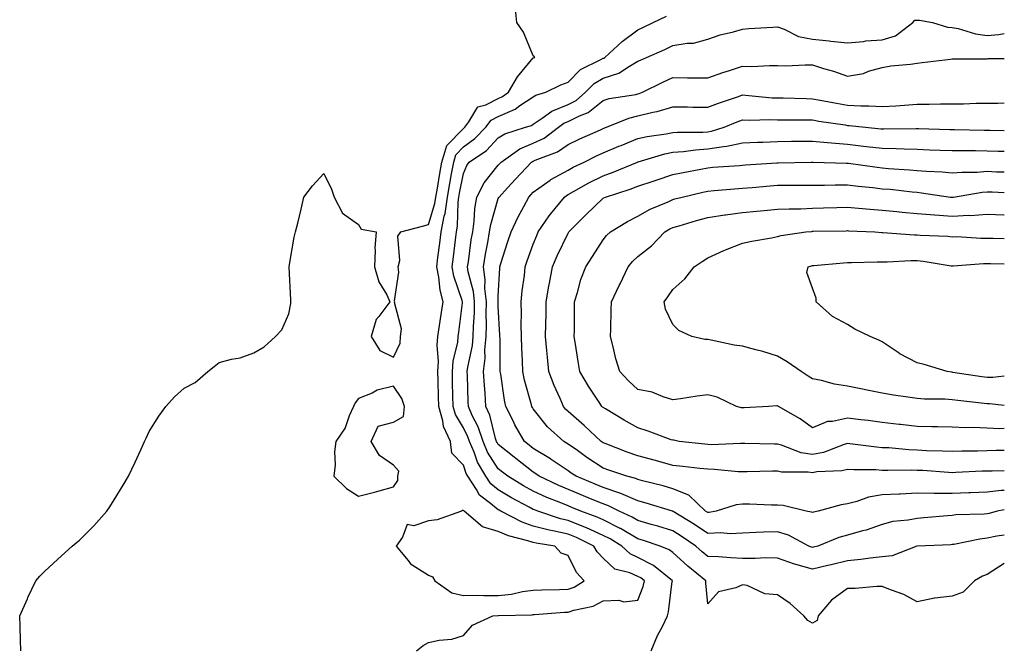
# Model space of a CAD drawing. Units: inches. Extents: x 939443 to 942083, y 7305818 to 7308458.
# Drawn here: x 941801 to 942083, y 7306592 to 7306773 of the extents above; entities that cross this region are included whole.
import ezdxf

# ---------------------------------------------------------------- set-up
doc = ezdxf.new("R2010")
doc.units = ezdxf.units.IN
doc.header["$MEASUREMENT"] = 0
doc.layers.add('Contour_93947305', color=7, linetype='Continuous', true_color=0x5a2b3a)

msp = doc.modelspace()

# ---------------------------------------------------------------- linework, layer by layer
at = {"layer": 'Contour_93947305'}
for points in [[(941801.26, 7306591.92, 3243), (941801.14, 7306595.01, 3243), (941801.09, 7306598.88, 3243), (941800.95, 7306601.92, 3243), (941803.14, 7306606.83, 3243), (941803.31, 7306607.18, 3243), (941805.56, 7306611.92, 3243), (941806.7, 7306613.27, 3243), (941808.05, 7306614.63, 3243), (941811.83, 7306618.14, 3243), (941816, 7306621.92, 3243), (941817.11, 7306622.86, 3243), (941818.05, 7306623.65, 3243), (941822.21, 7306627.76, 3243), (941825.89, 7306631.92, 3243), (941826.77, 7306633.2, 3243), (941828.05, 7306635.2, 3243), (941830.63, 7306639.34, 3243), (941832.12, 7306641.92, 3243), (941834.05, 7306645.92, 3243), (941835.62, 7306649.49, 3243), (941836.72, 7306651.92, 3243), (941837.14, 7306652.83, 3243), (941838.05, 7306654.78, 3243), (941840.82, 7306659.15, 3243), (941842.77, 7306661.92, 3243), (941845.33, 7306664.64, 3243), (941848.05, 7306667.16, 3243), (941851.18, 7306668.79, 3243), (941854.81, 7306671.92, 3243), (941856.62, 7306673.35, 3243), (941858.05, 7306674.54, 3243), (941861.6, 7306675.47, 3243), (941864.09, 7306675.88, 3243), (941868.05, 7306677.29, 3243), (941870.94, 7306679.03, 3243), (941874.21, 7306681.92, 3243), (941876.08, 7306683.89, 3243), (941878.05, 7306688.43, 3243), (941878.59, 7306691.38, 3243), (941878.63, 7306691.92, 3243), (941878.62, 7306692.49, 3243), (941878.1, 7306701.87, 3243), (941878.1, 7306701.92, 3243), (941878.12, 7306701.99, 3243), (941879.53, 7306710.44, 3243), (941879.98, 7306711.92, 3243), (941880.58, 7306714.45, 3243), (941881.56, 7306718.41, 3243), (941882.36, 7306721.92, 3243), (941884.83, 7306725.14, 3243), (941888.05, 7306728.68, 3243), (941890.27, 7306724.14, 3243), (941891.08, 7306721.92, 3243), (941893.39, 7306717.26, 3243), (941898.05, 7306714.05, 3243), (941898.81, 7306712.68, 3243), (941903.06, 7306711.92, 3243), (941902.73, 7306707.24, 3243), (941902.82, 7306706.69, 3243), (941902.58, 7306701.92, 3243), (941903.8, 7306697.67, 3243), (941906.08, 7306693.89, 3243), (941907.01, 7306691.92, 3243), (941903.8, 7306687.67, 3243), (941903.11, 7306686.86, 3243), (941901.63, 7306681.92, 3243), (941904.09, 7306677.96, 3243), (941908.05, 7306676.05, 3243), (941909.96, 7306680.01, 3243), (941910.01, 7306681.92, 3243), (941910.28, 7306684.15, 3243), (941908.29, 7306691.68, 3243), (941908.37, 7306691.92, 3243), (941908.29, 7306692.16, 3243), (941909.6, 7306700.37, 3243), (941909.4, 7306701.92, 3243), (941909.84, 7306703.71, 3243), (941909.3, 7306710.67, 3243), (941910.09, 7306711.92, 3243), (941916.35, 7306713.62, 3243), (941918.05, 7306714.02, 3243), (941919.89, 7306720.08, 3243), (941920.15, 7306721.92, 3243), (941920.59, 7306724.46, 3243), (941921.28, 7306728.69, 3243), (941921.87, 7306731.92, 3243), (941923.32, 7306736.65, 3243), (941928.05, 7306741.6, 3243), (941928.24, 7306741.73, 3243), (941928.42, 7306741.92, 3243), (941929.57, 7306743.44, 3243), (941932.16, 7306747.81, 3243), (941934.49, 7306748.36, 3243), (941938.05, 7306750.15, 3243), (941939.28, 7306750.69, 3243), (941940.96, 7306751.92, 3243), (941943.58, 7306756.39, 3243), (941948.05, 7306761.76, 3243), (941948.16, 7306761.81, 3243), (941948.51, 7306761.92, 3243), (941948.35, 7306762.22, 3243), (941948.05, 7306762.35, 3243), (941945.24, 7306769.11, 3243), (941943.38, 7306771.92, 3243), (941942.84, 7306776.71, 3243)], [(941914.59, 7306591.92, 3242), (941916.5, 7306593.47, 3242), (941918.05, 7306594.31, 3242), (941921.1, 7306594.97, 3242), (941924.73, 7306595.24, 3242), (941928.05, 7306596.29, 3242), (941930.69, 7306599.28, 3242), (941936.49, 7306601.92, 3242), (941937.97, 7306602, 3242), (941938.05, 7306602, 3242), (941938.14, 7306602.01, 3242), (941947.72, 7306602.25, 3242), (941948.05, 7306602.29, 3242), (941948.44, 7306602.31, 3242), (941957, 7306602.97, 3242), (941958.05, 7306603.01, 3242), (941959.72, 7306603.59, 3242), (941965.22, 7306604.75, 3242), (941968.05, 7306606.2, 3242), (941972.56, 7306606.43, 3242), (941974.01, 7306605.96, 3242), (941978.05, 7306606.46, 3242), (941979.59, 7306610.38, 3242), (941979.94, 7306611.92, 3242), (941978.91, 7306612.78, 3242), (941978.05, 7306613.22, 3242), (941975.72, 7306614.25, 3242), (941971.46, 7306615.33, 3242), (941968.05, 7306618.44, 3242), (941966.39, 7306620.26, 3242), (941965.41, 7306621.92, 3242), (941960.48, 7306624.35, 3242), (941958.05, 7306625.33, 3242), (941953.67, 7306626.3, 3242), (941952.59, 7306626.46, 3242), (941948.05, 7306627.67, 3242), (941944.88, 7306628.75, 3242), (941938.77, 7306631.92, 3242), (941938.3, 7306632.17, 3242), (941938.05, 7306632.32, 3242), (941935.8, 7306634.17, 3242), (941932.66, 7306636.53, 3242), (941931.79, 7306638.18, 3242), (941929.37, 7306641.92, 3242), (941928.88, 7306642.75, 3242), (941928.05, 7306645.11, 3242), (941924.72, 7306648.59, 3242), (941924.37, 7306651.92, 3242), (941922.35, 7306656.22, 3242), (941922.18, 7306657.79, 3242), (941921.01, 7306661.92, 3242), (941920.94, 7306664.81, 3242), (941920.82, 7306669.15, 3242), (941920.76, 7306671.92, 3242), (941920.95, 7306674.82, 3242), (941920.53, 7306679.44, 3242), (941920.76, 7306681.92, 3242), (941921.21, 7306685.08, 3242), (941921.72, 7306688.25, 3242), (941922.22, 7306691.92, 3242), (941921.38, 7306695.25, 3242), (941921, 7306698.97, 3242), (941920.41, 7306701.92, 3242), (941920.76, 7306704.63, 3242), (941921.28, 7306708.69, 3242), (941921.69, 7306711.92, 3242), (941922.55, 7306716.42, 3242), (941922.79, 7306717.18, 3242), (941923.47, 7306721.92, 3242), (941924.14, 7306725.83, 3242), (941924.66, 7306728.53, 3242), (941925.27, 7306731.92, 3242), (941925.92, 7306734.05, 3242), (941928.05, 7306736.28, 3242), (941931.31, 7306738.66, 3242), (941934.45, 7306741.92, 3242), (941936, 7306743.97, 3242), (941938.05, 7306745, 3242), (941942.86, 7306747.11, 3242), (941944.23, 7306748.1, 3242), (941948.05, 7306750.64, 3242), (941948.82, 7306751.15, 3242), (941951.62, 7306751.92, 3242), (941955.93, 7306754.04, 3242), (941958.05, 7306754.82, 3242), (941961.55, 7306758.42, 3242), (941967.41, 7306761.28, 3242), (941968.05, 7306761.66, 3242), (941968.25, 7306761.72, 3242), (941968.54, 7306761.92, 3242), (941973.52, 7306766.45, 3242), (941978.05, 7306769.83, 3242), (941979.5, 7306770.47, 3242), (941982.44, 7306771.92, 3242), (941986.21, 7306773.76, 3242)], [(941981.86, 7306591.92, 3241), (941983.67, 7306596.3, 3241), (941985.04, 7306598.91, 3241), (941986.49, 7306601.92, 3241), (941986.85, 7306603.12, 3241), (941987.9, 7306611.77, 3241), (941987.93, 7306611.92, 3241), (941982.5, 7306616.37, 3241), (941978.05, 7306618.67, 3241), (941975.79, 7306619.66, 3241), (941973.41, 7306621.92, 3241), (941970.1, 7306623.97, 3241), (941968.05, 7306624.99, 3241), (941963.29, 7306627.16, 3241), (941962.51, 7306627.46, 3241), (941958.05, 7306629.25, 3241), (941955.87, 7306629.74, 3241), (941949.35, 7306631.92, 3241), (941948.41, 7306632.28, 3241), (941948.05, 7306632.45, 3241), (941946.9, 7306633.07, 3241), (941941.86, 7306635.73, 3241), (941938.05, 7306638.01, 3241), (941935.9, 7306639.77, 3241), (941934.51, 7306641.92, 3241), (941932.14, 7306646.01, 3241), (941931.17, 7306648.8, 3241), (941929.82, 7306651.92, 3241), (941929.37, 7306653.24, 3241), (941928.05, 7306655.82, 3241), (941925.76, 7306659.63, 3241), (941925.11, 7306661.92, 3241), (941925.04, 7306664.93, 3241), (941924.96, 7306668.83, 3241), (941924.9, 7306671.92, 3241), (941925.09, 7306674.88, 3241), (941926.44, 7306680.31, 3241), (941926.59, 7306681.92, 3241), (941926.77, 7306683.2, 3241), (941927.76, 7306691.63, 3241), (941927.8, 7306691.92, 3241), (941927.72, 7306692.25, 3241), (941925.34, 7306699.21, 3241), (941924.8, 7306701.92, 3241), (941925.17, 7306704.8, 3241), (941925.78, 7306709.65, 3241), (941926.08, 7306711.92, 3241), (941926.39, 7306713.58, 3241), (941926.58, 7306720.45, 3241), (941926.78, 7306721.92, 3241), (941926.98, 7306722.99, 3241), (941928.05, 7306728.71, 3241), (941929, 7306730.97, 3241), (941929.71, 7306731.92, 3241), (941934.67, 7306735.3, 3241), (941938.05, 7306738.84, 3241), (941939.92, 7306740.05, 3241), (941945.86, 7306741.92, 3241), (941947.52, 7306742.45, 3241), (941948.05, 7306742.8, 3241), (941950.65, 7306744.52, 3241), (941953.41, 7306746.56, 3241), (941958.05, 7306748.47, 3241), (941960.36, 7306749.61, 3241), (941963.05, 7306751.92, 3241), (941965.52, 7306754.45, 3241), (941968.05, 7306755.95, 3241), (941972.54, 7306757.43, 3241), (941975.59, 7306759.46, 3241), (941978.05, 7306760.82, 3241), (941978.79, 7306761.18, 3241), (941980.48, 7306761.92, 3241), (941985.76, 7306764.21, 3241), (941988.05, 7306765.3, 3241), (941992.14, 7306766.01, 3241), (941993.96, 7306766.01, 3241), (941998.05, 7306767.11, 3241), (942001.57, 7306768.4, 3241), (942005.39, 7306769.26, 3241), (942008.05, 7306770.06, 3241), (942009.79, 7306770.18, 3241), (942016.72, 7306770.59, 3241), (942018.05, 7306770.68, 3241), (942019.92, 7306770.05, 3241), (942024.05, 7306767.92, 3241), (942028.05, 7306767.15, 3241), (942032.84, 7306766.71, 3241), (942033.35, 7306766.62, 3241), (942038.05, 7306766.12, 3241), (942042.63, 7306766.5, 3241), (942043.33, 7306766.64, 3241), (942048.05, 7306766.95, 3241), (942051.87, 7306768.1, 3241), (942056.76, 7306771.92, 3241), (942057.38, 7306772.59, 3241), (942058.05, 7306772.55, 3241), (942058.7, 7306772.57, 3241), (942062.42, 7306771.92, 3241), (942066.75, 7306770.62, 3241), (942068.05, 7306770.5, 3241), (942069.78, 7306770.19, 3241), (942074.78, 7306768.65, 3241), (942078.05, 7306768.22, 3241), (942081.45, 7306768.52, 3241), (942083, 7306768.81, 3241)], [(942083, 7306616.92, 3240), (942078.05, 7306613.82, 3240), (942076.71, 7306613.26, 3240), (942074.47, 7306611.92, 3240), (942071.22, 7306608.75, 3240), (942068.05, 7306607.57, 3240), (942063.1, 7306606.97, 3240), (942062.99, 7306606.98, 3240), (942058.05, 7306605.92, 3240), (942054.19, 7306608.06, 3240), (942050.72, 7306609.25, 3240), (942048.05, 7306610.39, 3240), (942046.52, 7306610.39, 3240), (942040.24, 7306609.73, 3240), (942038.05, 7306609.74, 3240), (942033.5, 7306606.47, 3240), (942029.64, 7306601.92, 3240), (942029.41, 7306600.56, 3240), (942028.05, 7306599.88, 3240), (942026.69, 7306600.56, 3240), (942025.61, 7306601.92, 3240), (942021.64, 7306605.51, 3240), (942018.05, 7306607.97, 3240), (942014.42, 7306608.29, 3240), (942009.37, 7306610.6, 3240), (942008.05, 7306610.84, 3240), (942006.08, 7306609.95, 3240), (942001.11, 7306608.86, 3240), (941998.05, 7306605.42, 3240), (941997.46, 7306611.33, 3240), (941997.48, 7306611.92, 3240), (941992.3, 7306616.17, 3240), (941988.05, 7306620.04, 3240), (941986.99, 7306620.86, 3240), (941984.43, 7306621.92, 3240), (941979.68, 7306623.55, 3240), (941978.05, 7306624.02, 3240), (941973.07, 7306626.94, 3240), (941973, 7306626.97, 3240), (941968.05, 7306629.45, 3240), (941966.35, 7306630.22, 3240), (941961.72, 7306631.92, 3240), (941959.12, 7306632.99, 3240), (941958.05, 7306633.44, 3240), (941955.46, 7306634.51, 3240), (941951.98, 7306635.85, 3240), (941948.05, 7306637.62, 3240), (941945.27, 7306639.14, 3240), (941940.78, 7306641.92, 3240), (941939.25, 7306643.12, 3240), (941938.05, 7306644.08, 3240), (941934.99, 7306648.86, 3240), (941933.67, 7306651.92, 3240), (941932.26, 7306656.13, 3240), (941930.59, 7306659.38, 3240), (941929.48, 7306661.92, 3240), (941929.39, 7306663.26, 3240), (941929.22, 7306670.75, 3240), (941929.15, 7306671.92, 3240), (941929.3, 7306673.17, 3240), (941930.62, 7306679.35, 3240), (941930.85, 7306681.92, 3240), (941930.92, 7306684.79, 3240), (941931.2, 7306688.77, 3240), (941931.27, 7306691.92, 3240), (941930.96, 7306694.83, 3240), (941929.43, 7306700.54, 3240), (941929.23, 7306701.92, 3240), (941929.47, 7306703.34, 3240), (941930.32, 7306709.65, 3240), (941930.71, 7306711.92, 3240), (941931.17, 7306715.04, 3240), (941931.31, 7306718.66, 3240), (941931.93, 7306721.92, 3240), (941934, 7306725.97, 3240), (941938.05, 7306731.05, 3240), (941938.46, 7306731.51, 3240), (941938.85, 7306731.92, 3240), (941944.24, 7306735.73, 3240), (941948.05, 7306737.36, 3240), (941951.15, 7306738.82, 3240), (941955.27, 7306741.92, 3240), (941956.87, 7306743.1, 3240), (941958.05, 7306743.59, 3240), (941961.33, 7306745.2, 3240), (941963.84, 7306746.13, 3240), (941968.05, 7306749.56, 3240), (941969.85, 7306750.12, 3240), (941977.45, 7306751.32, 3240), (941978.05, 7306751.47, 3240), (941978.41, 7306751.56, 3240), (941979.36, 7306751.92, 3240), (941985.14, 7306754.83, 3240), (941988.05, 7306756.16, 3240), (941992.24, 7306756.11, 3240), (941993.9, 7306756.07, 3240), (941998.05, 7306756.03, 3240), (942002.38, 7306757.59, 3240), (942004.3, 7306758.17, 3240), (942008.05, 7306759.41, 3240), (942010.65, 7306759.32, 3240), (942015.78, 7306759.65, 3240), (942018.05, 7306759.56, 3240), (942020.42, 7306759.55, 3240), (942025.91, 7306759.78, 3240), (942028.05, 7306759.77, 3240), (942031.22, 7306758.75, 3240), (942034.07, 7306757.94, 3240), (942038.05, 7306756.51, 3240), (942042.64, 7306757.33, 3240), (942044.09, 7306757.96, 3240), (942048.05, 7306759.07, 3240), (942050.46, 7306759.51, 3240), (942056.16, 7306760.03, 3240), (942058.05, 7306760.32, 3240), (942059.51, 7306760.46, 3240), (942067.55, 7306761.42, 3240), (942068.05, 7306761.47, 3240), (942068.48, 7306761.49, 3240), (942077.67, 7306761.54, 3240), (942078.05, 7306761.56, 3240), (942078.4, 7306761.57, 3240), (942083, 7306761.65, 3240)], [(942083, 7306625.08, 3239), (942080.86, 7306624.73, 3239), (942078.05, 7306624.17, 3239), (942076.03, 7306623.94, 3239), (942068.53, 7306622.4, 3239), (942068.05, 7306622.34, 3239), (942067.66, 7306622.31, 3239), (942058.07, 7306621.94, 3239), (942058.03, 7306621.94, 3239), (942057.99, 7306621.92, 3239), (942050.84, 7306619.13, 3239), (942048.05, 7306618.84, 3239), (942044.61, 7306618.48, 3239), (942041.92, 7306618.05, 3239), (942038.05, 7306617.69, 3239), (942033.42, 7306616.55, 3239), (942032.49, 7306616.36, 3239), (942028.05, 7306615.35, 3239), (942023.3, 7306616.67, 3239), (942022.87, 7306616.74, 3239), (942018.05, 7306618.5, 3239), (942014.71, 7306618.58, 3239), (942011.62, 7306618.35, 3239), (942008.05, 7306618.41, 3239), (942004.65, 7306618.52, 3239), (942001.13, 7306618.84, 3239), (941998.05, 7306618.95, 3239), (941996.43, 7306620.3, 3239), (941994.65, 7306621.92, 3239), (941990.72, 7306624.59, 3239), (941988.05, 7306626.26, 3239), (941983.75, 7306627.62, 3239), (941981.85, 7306628.12, 3239), (941978.05, 7306629.23, 3239), (941976.36, 7306630.23, 3239), (941972.68, 7306631.92, 3239), (941969.61, 7306633.48, 3239), (941968.05, 7306634.01, 3239), (941964.49, 7306635.48, 3239), (941962.45, 7306636.32, 3239), (941955.37, 7306639.24, 3239), (941949.8, 7306641.92, 3239), (941948.77, 7306642.64, 3239), (941948.05, 7306643.08, 3239), (941943.1, 7306646.97, 3239), (941942.59, 7306647.38, 3239), (941938.05, 7306650.99, 3239), (941937.69, 7306651.56, 3239), (941937.53, 7306651.92, 3239), (941937.27, 7306652.7, 3239), (941935.58, 7306659.45, 3239), (941934.51, 7306661.92, 3239), (941934.26, 7306665.71, 3239), (941934.05, 7306667.92, 3239), (941933.8, 7306671.92, 3239), (941934.25, 7306675.72, 3239), (941934.24, 7306678.11, 3239), (941934.6, 7306681.92, 3239), (941934.67, 7306685.3, 3239), (941934.57, 7306688.44, 3239), (941934.64, 7306691.92, 3239), (941934.24, 7306695.73, 3239), (941934.31, 7306698.18, 3239), (941933.78, 7306701.92, 3239), (941934.38, 7306705.59, 3239), (941935.03, 7306708.9, 3239), (941935.55, 7306711.92, 3239), (941935.87, 7306714.1, 3239), (941938.05, 7306721.46, 3239), (941938.19, 7306721.78, 3239), (941938.26, 7306721.92, 3239), (941940.67, 7306724.54, 3239), (941942.95, 7306727.02, 3239), (941947.55, 7306731.92, 3239), (941947.84, 7306732.13, 3239), (941948.05, 7306732.21, 3239), (941948.62, 7306732.49, 3239), (941955.05, 7306734.92, 3239), (941958.05, 7306737, 3239), (941961.36, 7306738.61, 3239), (941967.33, 7306741.2, 3239), (941968.05, 7306741.53, 3239), (941968.32, 7306741.65, 3239), (941969.05, 7306741.92, 3239), (941975.46, 7306744.51, 3239), (941978.05, 7306745.15, 3239), (941982.33, 7306746.2, 3239), (941983.58, 7306746.39, 3239), (941988.05, 7306747.76, 3239), (941992.25, 7306747.72, 3239), (941993.82, 7306747.69, 3239), (941998.05, 7306747.65, 3239), (942001.13, 7306748.84, 3239), (942006.89, 7306750.76, 3239), (942008.05, 7306751.17, 3239), (942008.83, 7306751.14, 3239), (942016.51, 7306750.38, 3239), (942018.05, 7306750.32, 3239), (942019.66, 7306750.31, 3239), (942026.25, 7306750.12, 3239), (942028.05, 7306750.1, 3239), (942030.26, 7306749.71, 3239), (942034.92, 7306748.79, 3239), (942038.05, 7306748.26, 3239), (942041.91, 7306748.06, 3239), (942044.19, 7306748.06, 3239), (942048.05, 7306747.84, 3239), (942051.92, 7306748.05, 3239), (942054.41, 7306748.28, 3239), (942058.05, 7306748.49, 3239), (942061.48, 7306748.49, 3239), (942064.75, 7306748.62, 3239), (942068.05, 7306748.62, 3239), (942071.33, 7306748.64, 3239), (942074.92, 7306748.8, 3239), (942078.05, 7306748.81, 3239), (942081.14, 7306748.83, 3239), (942083, 7306748.89, 3239)], [(942083, 7306632.33, 3238), (942080.98, 7306631.92, 3238), (942078.67, 7306631.3, 3238), (942078.05, 7306631.18, 3238), (942077.21, 7306631.08, 3238), (942069.13, 7306630.84, 3238), (942068.05, 7306630.69, 3238), (942066.73, 7306630.6, 3238), (942059.98, 7306629.99, 3238), (942058.05, 7306629.86, 3238), (942055.47, 7306629.34, 3238), (942051.03, 7306628.94, 3238), (942048.05, 7306628.14, 3238), (942043.45, 7306626.52, 3238), (942042.42, 7306626.3, 3238), (942038.05, 7306625.05, 3238), (942035.62, 7306624.35, 3238), (942029.54, 7306621.92, 3238), (942028.37, 7306621.6, 3238), (942028.05, 7306621.52, 3238), (942027.74, 7306621.61, 3238), (942027.04, 7306621.92, 3238), (942021.2, 7306625.07, 3238), (942018.05, 7306626.03, 3238), (942014.04, 7306625.93, 3238), (942011.9, 7306625.77, 3238), (942008.05, 7306625.66, 3238), (942004.51, 7306625.46, 3238), (942001.83, 7306625.7, 3238), (941998.05, 7306625.53, 3238), (941994.22, 7306628.09, 3238), (941988.14, 7306631.83, 3238), (941988.05, 7306631.88, 3238), (941987.92, 7306631.92, 3238), (941980.37, 7306634.24, 3238), (941978.05, 7306634.89, 3238), (941973.16, 7306637.03, 3238), (941972.87, 7306637.1, 3238), (941968.05, 7306638.73, 3238), (941965.78, 7306639.65, 3238), (941960.31, 7306641.92, 3238), (941958.94, 7306642.81, 3238), (941958.05, 7306643.44, 3238), (941953.24, 7306646.73, 3238), (941953.02, 7306646.89, 3238), (941948.05, 7306649.91, 3238), (941946.93, 7306650.8, 3238), (941945.51, 7306651.92, 3238), (941942.8, 7306656.67, 3238), (941942.37, 7306657.6, 3238), (941940.23, 7306661.92, 3238), (941939.83, 7306663.7, 3238), (941938.76, 7306671.21, 3238), (941938.63, 7306671.92, 3238), (941938.61, 7306672.48, 3238), (941938.55, 7306681.42, 3238), (941938.53, 7306681.92, 3238), (941938.52, 7306682.39, 3238), (941938.05, 7306690.56, 3238), (941938.01, 7306691.88, 3238), (941938.01, 7306691.92, 3238), (941938, 7306691.97, 3238), (941938.05, 7306693.55, 3238), (941938.46, 7306701.51, 3238), (941938.51, 7306701.92, 3238), (941938.72, 7306702.59, 3238), (941940.78, 7306709.19, 3238), (941941.72, 7306711.92, 3238), (941943.73, 7306716.24, 3238), (941945.38, 7306719.25, 3238), (941946.77, 7306721.92, 3238), (941947.39, 7306722.58, 3238), (941948.05, 7306723.3, 3238), (941952.93, 7306726.8, 3238), (941953.07, 7306726.9, 3238), (941958.05, 7306729.66, 3238), (941959.51, 7306730.46, 3238), (941962.62, 7306731.92, 3238), (941966.22, 7306733.75, 3238), (941968.05, 7306734.57, 3238), (941972.59, 7306736.46, 3238), (941973.24, 7306736.73, 3238), (941978.05, 7306738.66, 3238), (941980.69, 7306739.28, 3238), (941986.18, 7306740.05, 3238), (941988.05, 7306740.44, 3238), (941989.43, 7306740.54, 3238), (941996.68, 7306740.55, 3238), (941998.05, 7306740.65, 3238), (941999.14, 7306740.83, 3238), (942002.73, 7306741.92, 3238), (942006.51, 7306743.46, 3238), (942008.05, 7306744.01, 3238), (942010.06, 7306743.93, 3238), (942015.87, 7306744.1, 3238), (942018.05, 7306744.02, 3238), (942020.13, 7306744, 3238), (942025.93, 7306744.04, 3238), (942028.05, 7306744.02, 3238), (942029.83, 7306743.7, 3238), (942037.4, 7306742.57, 3238), (942038.05, 7306742.46, 3238), (942038.57, 7306742.44, 3238), (942043.27, 7306741.92, 3238), (942047.63, 7306741.5, 3238), (942048.05, 7306741.45, 3238), (942048.53, 7306741.44, 3238), (942057.72, 7306741.59, 3238), (942058.05, 7306741.58, 3238), (942058.4, 7306741.57, 3238), (942067.42, 7306741.3, 3238), (942068.05, 7306741.28, 3238), (942068.69, 7306741.28, 3238), (942077.21, 7306741.08, 3238), (942078.05, 7306741.07, 3238), (942078.92, 7306741.05, 3238), (942083, 7306740.99, 3238)], [(942083, 7306637.85, 3237), (942082.13, 7306637.84, 3237), (942078.05, 7306637.35, 3237), (942073.3, 7306637.17, 3237), (942072.82, 7306637.15, 3237), (942068.05, 7306636.98, 3237), (942063.13, 7306637, 3237), (942062.95, 7306637.02, 3237), (942058.05, 7306637.04, 3237), (942053.16, 7306636.81, 3237), (942052.92, 7306636.79, 3237), (942048.05, 7306636.56, 3237), (942044.05, 7306635.92, 3237), (942040.8, 7306634.67, 3237), (942038.05, 7306634.03, 3237), (942036.24, 7306633.73, 3237), (942029.69, 7306631.92, 3237), (942028.34, 7306631.63, 3237), (942028.05, 7306631.52, 3237), (942027.78, 7306631.65, 3237), (942026.24, 7306631.92, 3237), (942019.65, 7306633.52, 3237), (942018.05, 7306633.69, 3237), (942016.28, 7306633.69, 3237), (942010.02, 7306633.89, 3237), (942008.05, 7306633.9, 3237), (942006.19, 7306633.78, 3237), (942000.47, 7306631.92, 3237), (941998.43, 7306631.54, 3237), (941998.05, 7306631.52, 3237), (941997.42, 7306631.92, 3237), (941992.65, 7306636.52, 3237), (941988.05, 7306638.34, 3237), (941985.27, 7306639.14, 3237), (941979.32, 7306640.65, 3237), (941978.05, 7306641, 3237), (941977.41, 7306641.28, 3237), (941974.87, 7306641.92, 3237), (941969.76, 7306643.63, 3237), (941968.05, 7306644.26, 3237), (941963.45, 7306647.32, 3237), (941960.71, 7306649.26, 3237), (941958.05, 7306651.13, 3237), (941957.58, 7306651.45, 3237), (941956.78, 7306651.92, 3237), (941952.18, 7306656.05, 3237), (941948.05, 7306661.24, 3237), (941947.8, 7306661.67, 3237), (941947.66, 7306661.92, 3237), (941947.55, 7306662.42, 3237), (941945.59, 7306669.46, 3237), (941945.1, 7306671.92, 3237), (941945, 7306674.97, 3237), (941944.79, 7306678.66, 3237), (941944.69, 7306681.92, 3237), (941944.63, 7306685.34, 3237), (941944.69, 7306688.56, 3237), (941944.63, 7306691.92, 3237), (941944.92, 7306695.05, 3237), (941945.53, 7306699.4, 3237), (941945.78, 7306701.92, 3237), (941946.34, 7306703.63, 3237), (941948.05, 7306708.41, 3237), (941949.05, 7306710.92, 3237), (941949.51, 7306711.92, 3237), (941952.64, 7306716.51, 3237), (941952.96, 7306717.01, 3237), (941957.01, 7306721.92, 3237), (941957.6, 7306722.37, 3237), (941958.05, 7306722.61, 3237), (941959.6, 7306723.47, 3237), (941963.97, 7306726, 3237), (941968.05, 7306728.01, 3237), (941970.94, 7306729.03, 3237), (941977.92, 7306731.92, 3237), (941978.01, 7306731.96, 3237), (941978.12, 7306731.99, 3237), (941985.71, 7306734.26, 3237), (941988.05, 7306734.74, 3237), (941991.11, 7306734.98, 3237), (941994.51, 7306735.46, 3237), (941998.05, 7306735.7, 3237), (942002.56, 7306736.43, 3237), (942003.49, 7306736.48, 3237), (942008.05, 7306737.43, 3237), (942012.34, 7306737.63, 3237), (942013.79, 7306737.66, 3237), (942018.05, 7306737.86, 3237), (942022.06, 7306737.91, 3237), (942024.05, 7306737.92, 3237), (942028.05, 7306737.96, 3237), (942032.4, 7306737.57, 3237), (942033.54, 7306737.41, 3237), (942038.05, 7306737.05, 3237), (942042.67, 7306736.54, 3237), (942043.54, 7306736.43, 3237), (942048.05, 7306735.93, 3237), (942051.98, 7306735.85, 3237), (942054.27, 7306735.7, 3237), (942058.05, 7306735.6, 3237), (942061.61, 7306735.48, 3237), (942064.59, 7306735.38, 3237), (942068.05, 7306735.27, 3237), (942071.36, 7306735.23, 3237), (942074.75, 7306735.22, 3237), (942078.05, 7306735.18, 3237), (942081.23, 7306735.1, 3237), (942083, 7306735.04, 3237)], [(942083, 7306643.46, 3236), (942079.53, 7306643.4, 3236), (942078.05, 7306643.38, 3236), (942076.63, 7306643.34, 3236), (942069.1, 7306642.97, 3236), (942068.05, 7306642.94, 3236), (942066.98, 7306642.99, 3236), (942059.67, 7306643.54, 3236), (942058.05, 7306643.62, 3236), (942056.28, 7306643.69, 3236), (942049.67, 7306643.54, 3236), (942048.05, 7306643.61, 3236), (942046.24, 7306643.73, 3236), (942039.88, 7306643.75, 3236), (942038.05, 7306643.88, 3236), (942036.5, 7306643.47, 3236), (942029.3, 7306643.17, 3236), (942028.05, 7306642.94, 3236), (942026.84, 7306643.13, 3236), (942019.21, 7306643.08, 3236), (942018.05, 7306643.36, 3236), (942016.61, 7306643.36, 3236), (942009.3, 7306643.17, 3236), (942008.05, 7306643.17, 3236), (942006.76, 7306643.21, 3236), (942000, 7306643.87, 3236), (941998.05, 7306643.93, 3236), (941995.78, 7306644.19, 3236), (941990.87, 7306644.74, 3236), (941988.05, 7306645.05, 3236), (941983.71, 7306646.26, 3236), (941982.68, 7306646.55, 3236), (941978.05, 7306647.79, 3236), (941974.99, 7306648.86, 3236), (941968.66, 7306651.31, 3236), (941968.05, 7306651.54, 3236), (941967.5, 7306651.92, 3236), (941962.63, 7306656.5, 3236), (941958.05, 7306660.52, 3236), (941957.32, 7306661.19, 3236), (941956.71, 7306661.92, 3236), (941955.75, 7306664.22, 3236), (941954.08, 7306667.95, 3236), (941952.55, 7306671.92, 3236), (941952.14, 7306676.01, 3236), (941952, 7306677.97, 3236), (941951.61, 7306681.92, 3236), (941951.66, 7306685.53, 3236), (941951.72, 7306688.25, 3236), (941951.77, 7306691.92, 3236), (941952.55, 7306696.42, 3236), (941952.69, 7306697.28, 3236), (941953.54, 7306701.92, 3236), (941954.88, 7306705.09, 3236), (941958.05, 7306711.59, 3236), (941958.18, 7306711.79, 3236), (941958.26, 7306711.92, 3236), (941963.16, 7306716.81, 3236), (941968.05, 7306721.57, 3236), (941968.27, 7306721.7, 3236), (941968.72, 7306721.92, 3236), (941975.8, 7306724.17, 3236), (941978.05, 7306725.03, 3236), (941982.69, 7306726.56, 3236), (941983.24, 7306726.73, 3236), (941988.05, 7306728.36, 3236), (941990.99, 7306728.98, 3236), (941996.05, 7306729.92, 3236), (941998.05, 7306730.33, 3236), (941999.52, 7306730.45, 3236), (942007.1, 7306730.97, 3236), (942008.05, 7306731.05, 3236), (942008.85, 7306731.12, 3236), (942017.86, 7306731.73, 3236), (942018.05, 7306731.74, 3236), (942018.22, 7306731.75, 3236), (942027.7, 7306731.92, 3236), (942028.06, 7306731.93, 3236), (942028.26, 7306731.92, 3236), (942037.76, 7306731.63, 3236), (942038.05, 7306731.63, 3236), (942038.38, 7306731.59, 3236), (942046.59, 7306730.46, 3236), (942048.05, 7306730.29, 3236), (942049.84, 7306730.13, 3236), (942055.86, 7306729.73, 3236), (942058.05, 7306729.53, 3236), (942060.68, 7306729.29, 3236), (942065.24, 7306729.11, 3236), (942068.05, 7306728.82, 3236), (942070.88, 7306729.09, 3236), (942075.22, 7306729.09, 3236), (942078.05, 7306729.3, 3236), (942080.79, 7306729.18, 3236), (942083, 7306729.1, 3236)], [(942083, 7306649.34, 3235), (942080.68, 7306649.29, 3235), (942078.05, 7306649.24, 3235), (942075.29, 7306649.16, 3235), (942070.87, 7306649.1, 3235), (942068.05, 7306649, 3235), (942065.28, 7306649.15, 3235), (942060.72, 7306649.25, 3235), (942058.05, 7306649.39, 3235), (942055.61, 7306649.48, 3235), (942049.93, 7306650.04, 3235), (942048.05, 7306650.11, 3235), (942046.35, 7306650.22, 3235), (942038.75, 7306651.22, 3235), (942038.05, 7306651.27, 3235), (942037.17, 7306651.04, 3235), (942031.22, 7306648.75, 3235), (942028.05, 7306648.17, 3235), (942024.81, 7306648.68, 3235), (942019.14, 7306650.83, 3235), (942018.05, 7306651.08, 3235), (942017.21, 7306651.08, 3235), (942008.69, 7306651.28, 3235), (942008.05, 7306651.28, 3235), (942007.42, 7306651.3, 3235), (941999.01, 7306650.96, 3235), (941998.05, 7306650.99, 3235), (941997.22, 7306651.09, 3235), (941989.89, 7306651.92, 3235), (941988.35, 7306652.22, 3235), (941988.05, 7306652.23, 3235), (941987.57, 7306652.4, 3235), (941981.01, 7306654.88, 3235), (941978.05, 7306655.79, 3235), (941974.1, 7306657.97, 3235), (941968.77, 7306661.2, 3235), (941968.05, 7306661.63, 3235), (941967.89, 7306661.76, 3235), (941967.72, 7306661.92, 3235), (941967.12, 7306662.85, 3235), (941963.86, 7306667.73, 3235), (941961.45, 7306671.92, 3235), (941960.96, 7306674.83, 3235), (941960.18, 7306679.79, 3235), (941959.83, 7306681.92, 3235), (941959.84, 7306683.71, 3235), (941959.84, 7306690.13, 3235), (941959.86, 7306691.92, 3235), (941960.73, 7306694.6, 3235), (941961.72, 7306698.25, 3235), (941963.11, 7306701.92, 3235), (941965.07, 7306704.9, 3235), (941968.05, 7306709.69, 3235), (941969.03, 7306710.94, 3235), (941970.15, 7306711.92, 3235), (941975.09, 7306714.88, 3235), (941978.05, 7306716.43, 3235), (941981.53, 7306718.44, 3235), (941986.69, 7306720.56, 3235), (941988.05, 7306721.2, 3235), (941988.61, 7306721.36, 3235), (941990.71, 7306721.92, 3235), (941996.65, 7306723.32, 3235), (941998.05, 7306723.6, 3235), (941999.88, 7306723.75, 3235), (942005.69, 7306724.28, 3235), (942008.05, 7306724.47, 3235), (942010.82, 7306724.69, 3235), (942014.92, 7306725.05, 3235), (942018.05, 7306725.28, 3235), (942021.44, 7306725.31, 3235), (942024.66, 7306725.31, 3235), (942028.05, 7306725.34, 3235), (942031.47, 7306725.34, 3235), (942034.55, 7306725.42, 3235), (942038.05, 7306725.42, 3235), (942041.17, 7306725.05, 3235), (942045.34, 7306724.63, 3235), (942048.05, 7306724.32, 3235), (942050.26, 7306724.13, 3235), (942056.56, 7306723.41, 3235), (942058.05, 7306723.28, 3235), (942059.3, 7306723.17, 3235), (942067.63, 7306721.92, 3235), (942068, 7306721.87, 3235), (942068.05, 7306721.87, 3235), (942068.1, 7306721.87, 3235), (942068.41, 7306721.92, 3235), (942076.65, 7306723.32, 3235), (942078.05, 7306723.43, 3235), (942079.5, 7306723.37, 3235), (942083, 7306723.18, 3235)], [(942083, 7306655.59, 3234), (942081.69, 7306655.56, 3234), (942078.05, 7306655.68, 3234), (942074.12, 7306655.85, 3234), (942071.94, 7306655.81, 3234), (942068.05, 7306655.98, 3234), (942063.91, 7306656.06, 3234), (942062.24, 7306656.11, 3234), (942058.05, 7306656.18, 3234), (942053.23, 7306656.74, 3234), (942052.91, 7306656.78, 3234), (942048.05, 7306657.34, 3234), (942043.99, 7306657.86, 3234), (942041.87, 7306658.1, 3234), (942038.05, 7306658.58, 3234), (942033.74, 7306657.61, 3234), (942032.34, 7306657.63, 3234), (942028.05, 7306655.84, 3234), (942024.53, 7306658.4, 3234), (942018.34, 7306661.92, 3234), (942018.17, 7306662.04, 3234), (942018.05, 7306662.11, 3234), (942017.83, 7306662.14, 3234), (942015.44, 7306661.92, 3234), (942008.44, 7306661.53, 3234), (942008.05, 7306661.52, 3234), (942007.69, 7306661.56, 3234), (942006.32, 7306661.92, 3234), (942000.73, 7306664.6, 3234), (941998.05, 7306665.25, 3234), (941995.05, 7306664.92, 3234), (941990.26, 7306664.13, 3234), (941988.05, 7306663.86, 3234), (941985.31, 7306664.66, 3234), (941982.15, 7306666.02, 3234), (941978.05, 7306666.82, 3234), (941975.37, 7306669.24, 3234), (941972.85, 7306671.92, 3234), (941971.73, 7306675.6, 3234), (941970.95, 7306679.02, 3234), (941970.16, 7306681.92, 3234), (941970.24, 7306684.11, 3234), (941970.35, 7306689.62, 3234), (941970.44, 7306691.92, 3234), (941972.68, 7306696.55, 3234), (941972.92, 7306697.05, 3234), (941975.21, 7306701.92, 3234), (941976.49, 7306703.48, 3234), (941978.05, 7306704.88, 3234), (941981.98, 7306707.99, 3234), (941985.8, 7306711.92, 3234), (941987.18, 7306712.79, 3234), (941988.05, 7306713.19, 3234), (941989.83, 7306713.7, 3234), (941994.79, 7306715.18, 3234), (941998.05, 7306716.1, 3234), (942002.91, 7306716.78, 3234), (942003.15, 7306716.82, 3234), (942008.05, 7306717.48, 3234), (942012.11, 7306717.86, 3234), (942014.18, 7306718.05, 3234), (942018.05, 7306718.41, 3234), (942021.39, 7306718.58, 3234), (942024.71, 7306718.58, 3234), (942028.05, 7306718.73, 3234), (942031.17, 7306718.8, 3234), (942035.05, 7306718.92, 3234), (942038.05, 7306718.99, 3234), (942041.22, 7306718.75, 3234), (942044.53, 7306718.4, 3234), (942048.05, 7306718.15, 3234), (942052.19, 7306717.78, 3234), (942053.73, 7306717.6, 3234), (942058.05, 7306717.24, 3234), (942062.96, 7306716.83, 3234), (942063.14, 7306716.83, 3234), (942068.05, 7306716.45, 3234), (942072.83, 7306716.7, 3234), (942073.29, 7306716.68, 3234), (942078.05, 7306716.97, 3234), (942082.91, 7306716.78, 3234), (942083, 7306716.78, 3234)], [(942083, 7306662.21, 3233), (942078.79, 7306662.66, 3233), (942078.05, 7306662.66, 3233), (942077.2, 7306662.77, 3233), (942069.73, 7306663.6, 3233), (942068.05, 7306663.82, 3233), (942066, 7306663.97, 3233), (942060.11, 7306663.98, 3233), (942058.05, 7306664.16, 3233), (942055.36, 7306664.61, 3233), (942051.29, 7306665.16, 3233), (942048.05, 7306665.77, 3233), (942043.28, 7306666.69, 3233), (942042.88, 7306666.75, 3233), (942038.05, 7306667.77, 3233), (942034.4, 7306668.27, 3233), (942030.61, 7306669.36, 3233), (942028.05, 7306669.82, 3233), (942026.77, 7306670.64, 3233), (942024.78, 7306671.92, 3233), (942020.81, 7306674.68, 3233), (942018.05, 7306676.3, 3233), (942013.8, 7306677.67, 3233), (942011.87, 7306678.1, 3233), (942008.05, 7306679.16, 3233), (942005.61, 7306679.48, 3233), (941999.05, 7306680.92, 3233), (941998.05, 7306681.08, 3233), (941997.26, 7306681.13, 3233), (941993.53, 7306681.92, 3233), (941989.8, 7306683.67, 3233), (941988.05, 7306685.42, 3233), (941985.92, 7306689.79, 3233), (941985.61, 7306691.92, 3233), (941986.6, 7306693.37, 3233), (941988.05, 7306695.41, 3233), (941991.48, 7306698.49, 3233), (941994.12, 7306701.92, 3233), (941996.48, 7306703.49, 3233), (941998.05, 7306704.48, 3233), (942002.7, 7306706.57, 3233), (942003.17, 7306706.8, 3233), (942008.05, 7306708.68, 3233), (942010.67, 7306709.3, 3233), (942016.35, 7306710.22, 3233), (942018.05, 7306710.58, 3233), (942019.09, 7306710.88, 3233), (942026.12, 7306711.92, 3233), (942027.88, 7306712.09, 3233), (942028.05, 7306712.1, 3233), (942028.23, 7306712.1, 3233), (942037.69, 7306712.28, 3233), (942038.05, 7306712.29, 3233), (942038.39, 7306712.26, 3233), (942045.92, 7306711.92, 3233), (942047.92, 7306711.79, 3233), (942048.18, 7306711.79, 3233), (942057.25, 7306711.12, 3233), (942058.05, 7306711.12, 3233), (942058.94, 7306711.03, 3233), (942066.83, 7306710.7, 3233), (942068.05, 7306710.56, 3233), (942069.4, 7306710.57, 3233), (942076.28, 7306710.15, 3233), (942078.05, 7306710.17, 3233), (942079.85, 7306710.12, 3233), (942083, 7306710.06, 3233)], [(942083, 7306670.65, 3232), (942079.71, 7306670.26, 3232), (942078.05, 7306670.25, 3232), (942076.58, 7306670.45, 3232), (942068.27, 7306671.7, 3232), (942068.05, 7306671.72, 3232), (942067.86, 7306671.73, 3232), (942066.6, 7306671.92, 3232), (942060.03, 7306673.9, 3232), (942058.05, 7306674.46, 3232), (942053.12, 7306676.99, 3232), (942052.59, 7306677.38, 3232), (942048.05, 7306680.47, 3232), (942047.07, 7306680.94, 3232), (942044.59, 7306681.92, 3232), (942040.2, 7306684.07, 3232), (942038.05, 7306685.38, 3232), (942033.81, 7306687.68, 3232), (942029.06, 7306691.92, 3232), (942029.12, 7306692.99, 3232), (942028.05, 7306695.79, 3232), (942026.4, 7306700.27, 3232), (942026.82, 7306701.92, 3232), (942027.73, 7306702.24, 3232), (942028.05, 7306702.32, 3232), (942028.47, 7306702.34, 3232), (942036.89, 7306703.08, 3232), (942038.05, 7306703.14, 3232), (942039.25, 7306703.12, 3232), (942046.62, 7306703.35, 3232), (942048.05, 7306703.33, 3232), (942049.45, 7306703.32, 3232), (942056.21, 7306703.76, 3232), (942058.05, 7306703.75, 3232), (942059.71, 7306703.58, 3232), (942067.75, 7306702.22, 3232), (942068.05, 7306702.18, 3232), (942068.32, 7306702.19, 3232), (942077.06, 7306702.91, 3232), (942078.05, 7306702.91, 3232), (942079.02, 7306702.89, 3232), (942083, 7306702.78, 3232)]]:
    msp.add_polyline3d(points, dxfattribs=at)
for points in [[(941908.05, 7306638.92, 3243), (941909.27, 7306640.7, 3243), (941909.24, 7306641.92, 3243), (941909.54, 7306643.41, 3243), (941908.05, 7306645.11, 3243), (941904.01, 7306647.88, 3243), (941901.68, 7306651.92, 3243), (941903.67, 7306656.3, 3243), (941908.05, 7306657.46, 3243), (941910.93, 7306659.04, 3243), (941911.2, 7306661.92, 3243), (941910.38, 7306664.25, 3243), (941908.05, 7306667.77, 3243), (941903.38, 7306666.59, 3243), (941901.89, 7306665.76, 3243), (941898.05, 7306664.16, 3243), (941897.05, 7306662.92, 3243), (941896.6, 7306661.92, 3243), (941895.37, 7306659.24, 3243), (941894.15, 7306655.82, 3243), (941891.54, 7306651.92, 3243), (941891.09, 7306648.88, 3243), (941891.32, 7306645.19, 3243), (941890.98, 7306641.92, 3243), (941894.59, 7306638.46, 3243), (941898.05, 7306636.19, 3243), (941902.56, 7306637.41, 3243), (941903.91, 7306637.78, 3243)], [(941958.05, 7306609.57, 3243), (941959.8, 7306610.17, 3243), (941962.68, 7306611.92, 3243), (941960.49, 7306614.36, 3243), (941958.05, 7306619.21, 3243), (941956.07, 7306619.94, 3243), (941954.24, 7306621.92, 3243), (941948.86, 7306622.73, 3243), (941948.05, 7306622.95, 3243), (941946.51, 7306623.46, 3243), (941940.95, 7306624.82, 3243), (941938.05, 7306626.12, 3243), (941933.55, 7306627.42, 3243), (941928.23, 7306631.92, 3243), (941928.13, 7306632, 3243), (941928.05, 7306632.13, 3243), (941927.84, 7306632.13, 3243), (941927.5, 7306631.92, 3243), (941920.56, 7306629.41, 3243), (941918.05, 7306629.13, 3243), (941913.84, 7306627.71, 3243), (941911.9, 7306628.07, 3243), (941910.65, 7306624.52, 3243), (941908.77, 7306621.92, 3243), (941912.22, 7306617.75, 3243), (941912.93, 7306616.8, 3243), (941913.41, 7306616.56, 3243), (941918.05, 7306613.59, 3243), (941919.23, 7306613.1, 3243), (941919.88, 7306611.92, 3243), (941924.7, 7306608.57, 3243), (941928.05, 7306607.8, 3243), (941932.15, 7306607.82, 3243), (941933.87, 7306607.74, 3243), (941938.05, 7306607.76, 3243), (941941.79, 7306608.18, 3243), (941945.03, 7306608.9, 3243), (941948.05, 7306609.32, 3243), (941950.54, 7306609.43, 3243), (941955.6, 7306609.47, 3243)]]:
    msp.add_polyline3d(points, close=True, dxfattribs=at)

doc.saveas('drawing.dxf')
